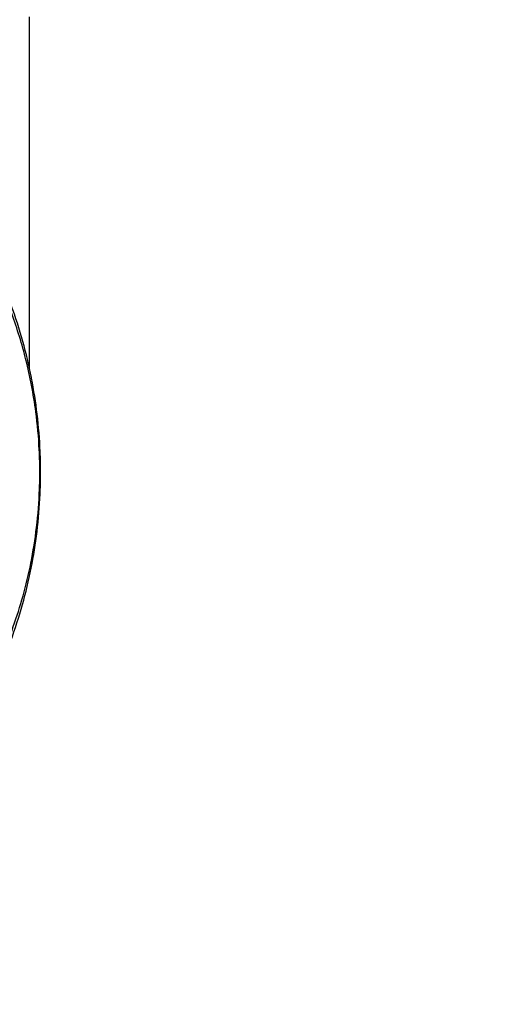
# Model space of a CAD drawing. Units: inches. Extents: x 1.2 to 15.8, y 0.3 to 10.5.
# Drawn here: x 2.7 to 2.8, y 6.9 to 7.3 of the extents above; entities that cross this region are included whole.
import ezdxf

# ---------------------------------------------------------------- set-up
doc = ezdxf.new("R2010")
doc.units = ezdxf.units.IN
doc.header["$LTSCALE"] = 0.935
doc.header["$MEASUREMENT"] = 0
doc.layers.get('0').update_dxf_attribs({"linetype": 'CONTINUOUS'})
doc.styles.get("Standard").update_dxf_attribs({"font": 'txt', "width": 0.8})
doc.dimstyles.new('DIMSTYLE_5', dxfattribs={"dimtxt": 0.1, "dimasz": 0.1875, "dimexe": 0.18, "dimexo": 0.0625, "dimgap": 0.09, "dimtad": 0, "dimtih": 1, "dimtoh": 1, "dimlfac": 2.666667, "dimzin": 4, "dimdsep": 46, "dimtxsty": 'STANDARD', "dimblk": 'CLOSED', "dimblk1": 'CLOSED', "dimblk2": 'CLOSED', "dimcen": 0.09, "dimadec": 0, "dimazin": 0, "dimtp": 0.01, "dimtm": 0.01, "dimtfac": 1, "dimtofl": 0, "dimtmove": 0, "dimatfit": 3, "dimldrblk": 'CLOSED', "dimfxl": 1, "dimtolj": 1, "dimtzin": 4, "dimarcsym": 0})

# ---------------------------------------------------------------- blocks, each defined once
blk = doc.blocks.new('_CLOSED')
at = {"color": 0, "linetype": 'BYBLOCK'}
for p, q in [((0, 0), (-1, 0.1667)), ((-1, 0.1667), (-1, -0.1667)), ((-1, -0.1667), (0, 0)), ((-1, 0), (0, 0))]:
    blk.add_line(p, q, dxfattribs=at)
blk = doc.blocks.new('*D16')
at = {"color": 2, "linetype": 'CONTINUOUS'}
for p, q in [((2.2676, 7.06912), (2.2676, 6.59608)), ((3.26657, 7.0661), (3.26657, 6.59608)), ((2.2676, 6.65858), (1.9576, 6.65858)), ((3.26657, 6.65858), (3.57657, 6.65858))]:
    blk.add_line(p, q, dxfattribs=at)
at = {"color": 2, "linetype": 'CONTINUOUS', "xscale": 0.1875, "yscale": 0.1875, "zscale": 0.1875}
blk.add_blockref('_CLOSED', (2.2676, 6.65858), dxfattribs=at)
at = {"color": 2, "linetype": 'CONTINUOUS', "xscale": 0.1875, "yscale": 0.1875, "zscale": 0.1875, "rotation": 180}
blk.add_blockref('_CLOSED', (3.26657, 6.65858), dxfattribs=at)
at = {"color": 2, "linetype": 'CONTINUOUS', "width": 0.8}
for s, p in [('[', (2.76609, 6.60858)), (']', (3.16609, 6.60858)), ('67,7', (2.34609, 6.60858)), ('2.66', (2.84609, 6.60858))]:
    blk.add_text(s, height=0.1, dxfattribs=at).set_placement(p)

msp = doc.modelspace()

# ---------------------------------------------------------------- linework, layer by layer
at = {"color": 7, "linetype": 'CONTINUOUS'}
msp.add_line((2.65538, 7.31683), (2.65538, 7.17156), dxfattribs=at)
for points, knots in [([(2.65628, 7.16772), (2.6553, 7.17275), (2.65292, 7.18283), (2.64811, 7.19784), (2.6428, 7.21073), (2.63896, 7.21853), (2.63743, 7.22144)], [0, 0, 0, 0, 0.268889, 0.543337, 0.827341, 1, 1, 1, 1]), ([(2.65974, 7.12814), (2.65975, 7.13142), (2.65955, 7.13994), (2.65845, 7.15215), (2.65646, 7.16451), (2.65345, 7.17813), (2.64855, 7.19402), (2.64208, 7.20914), (2.63756, 7.21776), (2.63593, 7.22067)], [0, 0, 0, 0, 0.101676, 0.264633, 0.380417, 0.490346, 0.697674, 0.896194, 1, 1, 1, 1]), ([(2.66007, 7.12815), (2.66007, 7.13118), (2.65991, 7.13935), (2.65886, 7.1525), (2.65729, 7.16254), (2.65634, 7.16745)], [0, 0, 0, 0, 0.229304, 0.620206, 1, 1, 1, 1]), ([(2.63593, 7.03652), (2.63844, 7.04099), (2.64313, 7.05027), (2.64869, 7.06403), (2.65304, 7.07771), (2.65629, 7.0914), (2.65863, 7.10615), (2.65959, 7.11854), (2.65974, 7.12599), (2.65974, 7.12814)], [0, 0, 0, 0, 0.160898, 0.325783, 0.46467, 0.610715, 0.766553, 0.932397, 1, 1, 1, 1]), ([(2.63744, 7.03576), (2.63916, 7.03904), (2.64317, 7.04725), (2.64855, 7.06059), (2.65329, 7.07569), (2.65674, 7.09082), (2.65903, 7.10611), (2.65993, 7.11858), (2.66006, 7.12596), (2.66007, 7.12815)], [0, 0, 0, 0, 0.115819, 0.285189, 0.448936, 0.60964, 0.769615, 0.931409, 1, 1, 1, 1])]:
    msp.add_open_spline(points, degree=3, knots=knots, dxfattribs=at)
msp.add_open_spline([(2.65634, 7.16745), (2.65632, 7.16754), (2.6563, 7.16763), (2.65628, 7.16772)], degree=3, dxfattribs=at)

# ---------------------------------------------------------------- dimensions: what is measured, and where the dimension line sits
at = {"color": 2, "linetype": 'CONTINUOUS'}
dim = msp.add_linear_dim(base=(2.2676, 6.65858), p1=(3.26657, 7.0661), p2=(2.2676, 7.06912), angle=180, dimstyle='DIMSTYLE_5', dxfattribs=at)
dim.commit()
dim.dimension.update_dxf_attribs({"geometry": '*D16', "text_midpoint": (2.79609, 6.65858), "dimtype": 160})

doc.saveas('drawing.dxf')
